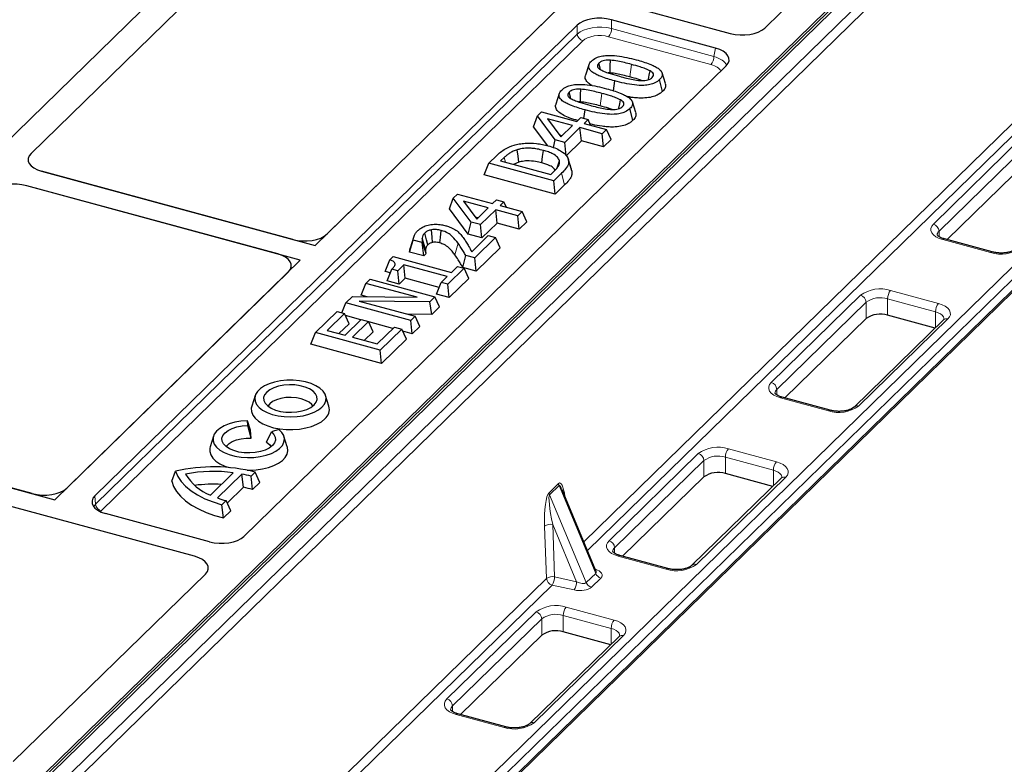
# Model space of a CAD drawing. Units: millimetres. Extents: x 0 to 420, y 0 to 297.
# Drawn here: x 137 to 153, y 43 to 55 of the extents above; entities that cross this region are included whole.
import ezdxf

# ---------------------------------------------------------------- set-up
doc = ezdxf.new("R2010")
doc.units = ezdxf.units.MM

msp = doc.modelspace()

# ---------------------------------------------------------------- linework, layer by layer
at = {"color": 7, "linetype": 'Continuous', "lineweight": 25}
for p, q in [((157.79404, 62.98022), (132.26104, 38.05923)), ((157.43523, 62.67341), (132.6034, 38.43678)), ((133.64082, 32.18648), (161.22252, 59.10706)), ((148.86928, 54.98144), (151.88167, 57.92163)), ((141.61309, 56.72196), (148.32906, 54.8967)), ((136.92044, 53.1344), (140.39783, 56.52845)), ((140.84004, 56.40826), (137.36264, 53.01422)), ((145.66975, 55.32827), (141.81951, 51.57032)), ((142.00584, 51.7523), (145.48323, 55.14634)), ((138.36446, 47.64641), (145.92544, 55.02616)), ((148.09571, 54.66894), (146.46515, 55.1121)), ((148.26478, 54.39144), (140.70211, 47.01003)), ((146.11261, 54.4072), (146.05984, 54.24059)), ((146.44352, 54.27868), (146.41567, 54.27829)), ((147.31211, 54.11165), (147.25925, 54.27856)), ((146.49646, 53.99598), (146.51643, 54.1523)), ((147.26739, 53.98872), (147.21995, 54.17302)), ((145.64758, 53.95332), (145.59481, 53.78671)), ((145.97849, 53.8248), (145.95065, 53.82441)), ((146.84709, 53.65777), (146.79422, 53.82468)), ((145.24556, 53.43492), (145.30429, 53.60453)), ((145.30429, 53.60453), (145.36936, 53.66804)), ((145.58345, 53.22838), (145.30429, 53.60453)), ((145.36936, 53.66804), (145.92296, 53.51758)), ((146.03419, 53.56364), (146.0514, 53.69842)), ((146.80236, 53.53484), (146.75493, 53.71914)), ((145.46639, 53.13736), (145.24556, 53.43492)), ((145.46316, 53.55777), (145.67361, 53.27421)), ((145.85502, 53.45127), (145.46316, 53.55777)), ((145.67361, 53.27421), (145.85502, 53.45127)), ((145.92296, 53.51758), (145.9841, 53.57726)), ((145.9841, 53.57726), (146.09997, 53.54577)), ((146.09997, 53.54577), (146.03883, 53.48609)), ((146.03883, 53.48609), (146.38644, 53.39162)), ((146.13937, 53.45876), (146.09997, 53.54577)), ((145.69262, 53.29277), (145.65155, 53.30393)), ((145.97089, 53.41978), (145.73311, 53.1877)), ((146.3185, 53.32531), (145.97089, 53.41978)), ((145.99328, 53.21105), (145.97089, 53.41978)), ((146.38644, 53.39162), (146.3185, 53.32531)), ((146.34089, 53.11658), (146.3185, 53.32531)), ((146.45884, 53.23171), (146.38644, 53.39162)), ((145.55655, 53.10848), (145.58345, 53.22838)), ((145.73311, 53.1877), (145.58345, 53.22838)), ((145.7555, 52.97898), (145.73311, 53.1877)), ((145.99328, 53.21105), (145.7555, 52.97898)), ((146.34089, 53.11658), (145.99328, 53.21105)), ((146.45884, 53.23171), (146.34089, 53.11658)), ((144.54427, 52.86272), (144.66592, 52.98146)), ((144.47186, 52.67976), (144.54427, 52.86272)), ((145.56135, 52.5863), (144.54427, 52.86272)), ((144.78274, 52.9509), (144.72807, 52.89754)), ((144.72807, 52.89754), (145.51341, 52.6841)), ((145.01404, 52.8778), (144.93191, 52.84214)), ((145.61611, 52.79167), (145.64953, 52.90129)), ((145.84566, 52.7442), (145.79227, 52.9131)), ((153.00277, 52.90752), (151.72847, 51.66377)), ((137.5295, 52.73625), (141.81951, 51.57032)), ((141.46613, 51.66636), (137.5295, 52.73625)), ((145.58373, 52.37758), (144.47186, 52.67976)), ((145.51341, 52.6841), (145.56808, 52.73746)), ((145.68438, 52.70638), (145.56135, 52.5863)), ((141.58616, 51.34257), (137.29616, 52.5085)), ((141.23279, 51.43861), (137.29616, 52.5085)), ((145.58373, 52.37758), (145.56135, 52.5863)), ((145.73177, 52.52207), (145.58373, 52.37758)), ((143.98394, 52.31582), (144.04901, 52.37933)), ((144.04901, 52.37933), (144.60261, 52.22888)), ((143.92521, 52.14621), (143.98394, 52.31582)), ((144.2631, 51.93968), (143.98394, 52.31582)), ((144.14281, 52.26907), (144.35326, 51.98551)), ((144.53467, 52.16257), (144.14281, 52.26907)), ((144.60261, 52.22888), (144.66375, 52.28856)), ((144.66375, 52.28856), (144.77962, 52.25706)), ((144.77962, 52.25706), (144.71848, 52.19739)), ((144.71848, 52.19739), (145.06609, 52.10291)), ((144.81902, 52.17006), (144.77962, 52.25706)), ((144.22024, 51.74868), (143.92521, 52.14621)), ((144.35326, 51.98551), (144.53467, 52.16257)), ((144.65054, 52.13108), (144.41276, 51.899)), ((144.99815, 52.03661), (144.65054, 52.13108)), ((144.67293, 51.92235), (144.65054, 52.13108)), ((145.06609, 52.10291), (144.99815, 52.03661)), ((145.13849, 51.94301), (145.06609, 52.10291)), ((144.22024, 51.74868), (144.2631, 51.93968)), ((144.41276, 51.899), (144.2631, 51.93968)), ((144.37227, 52.00406), (144.3312, 52.01523)), ((144.43515, 51.69027), (144.41276, 51.899)), ((144.67293, 51.92235), (144.43515, 51.69027)), ((145.02054, 51.82788), (144.67293, 51.92235)), ((145.02054, 51.82788), (144.99815, 52.03661)), ((145.13849, 51.94301), (145.02054, 51.82788)), ((144.43515, 51.69027), (144.22024, 51.74868)), ((143.29952, 51.46951), (143.35463, 51.65718)), ((143.36322, 51.69919), (143.3104, 51.53245)), ((143.49927, 51.61787), (143.35463, 51.65718)), ((143.50309, 51.6216), (143.49927, 51.61787)), ((143.52166, 51.40914), (143.49927, 51.61787)), ((143.55859, 51.44519), (143.50309, 51.6216)), ((144.27363, 51.47404), (144.53275, 51.72694)), ((144.64862, 51.69545), (144.32252, 51.37717)), ((144.53275, 51.72694), (144.64862, 51.69545)), ((144.72102, 51.53555), (144.64862, 51.69545)), ((152.43843, 51.47081), (151.68667, 51.67513)), ((143.29952, 51.46951), (143.31054, 51.53244)), ((143.52166, 51.40914), (143.29952, 51.46951)), ((143.55859, 51.44519), (143.52166, 51.40914)), ((144.72102, 51.53555), (144.34491, 51.16844)), ((141.58616, 51.34257), (137.73592, 47.58462)), ((142.91926, 51.16437), (142.98934, 51.34507)), ((142.98934, 51.34507), (143.04422, 51.39864)), ((143.04422, 51.39864), (143.95831, 51.15021)), ((143.20803, 51.26935), (143.11292, 51.17651)), ((143.89037, 51.0839), (143.20803, 51.26935)), ((143.23041, 51.06062), (143.20803, 51.26935)), ((144.13595, 51.22523), (144.1809, 51.41566)), ((144.32252, 51.37717), (144.1809, 51.41566)), ((144.34491, 51.16844), (144.32252, 51.37717)), ((137.92225, 47.7666), (141.39965, 51.16064)), ((142.95071, 51.01796), (143.0228, 51.20101)), ((143.11292, 51.17651), (143.0228, 51.20101)), ((143.1353, 50.96779), (143.11292, 51.17651)), ((144.15642, 51.21505), (143.89826, 50.96307)), ((143.95831, 51.15021), (144.05342, 51.24304)), ((144.05342, 51.24304), (144.15642, 51.21505)), ((144.34491, 51.16844), (144.13595, 51.22523)), ((144.22882, 51.05514), (144.15642, 51.21505)), ((142.54076, 50.79495), (142.61317, 50.97791)), ((142.61317, 50.97791), (142.6811, 51.04422)), ((143.41842, 50.75906), (142.61317, 50.97791)), ((142.6811, 51.04422), (143.69818, 50.7678)), ((143.1353, 50.96779), (142.95071, 51.01796)), ((143.23041, 51.06062), (143.1353, 50.96779)), ((143.76526, 50.91526), (143.23041, 51.06062)), ((143.72286, 50.8081), (143.79526, 50.99107)), ((143.79526, 50.99107), (143.89037, 51.0839)), ((143.89826, 50.96307), (143.79526, 50.99107)), ((143.92064, 50.75435), (143.89826, 50.96307)), ((144.22882, 51.05514), (143.92064, 50.75435)), ((143.92064, 50.75435), (143.72286, 50.8081)), ((142.23871, 50.51637), (142.30066, 50.67289)), ((142.30066, 50.67289), (142.40235, 50.77215)), ((143.31774, 50.39647), (142.30066, 50.67289)), ((142.40235, 50.77215), (143.41842, 50.75906)), ((143.61719, 50.68875), (142.5086, 50.70115)), ((142.5086, 50.70115), (143.38568, 50.46278)), ((142.63571, 50.76914), (142.54076, 50.79495)), ((143.69818, 50.7678), (143.61719, 50.68875)), ((143.64913, 50.48935), (143.61719, 50.68875)), ((143.77059, 50.60789), (143.69818, 50.7678)), ((141.82204, 50.20575), (142.16173, 50.53729)), ((142.2776, 50.5058), (142.00585, 50.24057)), ((142.16173, 50.53729), (142.2776, 50.5058)), ((142.35, 50.3459), (142.2776, 50.5058)), ((143.77059, 50.60789), (143.64913, 50.48935)), ((142.35, 50.3459), (142.19063, 50.19035)), ((142.28909, 50.16359), (142.54045, 50.40893)), ((142.53737, 50.40592), (142.29272, 50.47241)), ((142.65632, 50.37744), (142.40496, 50.1321)), ((142.54045, 50.40893), (142.65632, 50.37744)), ((142.72873, 50.21753), (142.65632, 50.37744)), ((143.03947, 50.26946), (142.65831, 50.37305)), ((143.64913, 50.48935), (143.27241, 50.49356)), ((143.38568, 50.46278), (143.31774, 50.39647)), ((143.34012, 50.18775), (143.31774, 50.39647)), ((143.45808, 50.30288), (143.38568, 50.46278)), ((150.45928, 50.425), (149.18498, 49.18124)), ((151.67184, 50.40518), (150.27175, 49.03865)), ((151.54029, 50.27679), (150.79706, 50.47878)), ((141.74964, 50.02279), (141.82204, 50.20575)), ((142.83912, 49.92933), (141.82204, 50.20575)), ((142.00585, 50.24057), (142.28909, 50.16359)), ((142.72873, 50.21753), (142.58974, 50.08188)), ((142.79119, 50.02713), (143.06294, 50.29236)), ((143.17881, 50.26087), (142.83912, 49.92933)), ((143.06294, 50.29236), (143.17881, 50.26087)), ((143.25121, 50.10097), (143.17881, 50.26087)), ((143.34012, 50.18775), (143.19393, 50.22748)), ((143.45808, 50.30288), (143.34012, 50.18775)), ((142.40496, 50.1321), (142.79119, 50.02713)), ((143.25121, 50.10097), (142.86151, 49.7206)), ((142.86151, 49.7206), (141.74964, 50.02279)), ((142.86151, 49.7206), (142.83912, 49.92933)), ((140.87711, 49.21823), (140.82422, 49.05124)), ((142.03539, 49.05124), (141.9825, 49.21823)), ((149.89494, 48.98829), (149.14318, 49.1926)), ((140.80673, 48.67828), (140.75513, 48.82229)), ((140.76045, 48.75024), (140.75513, 48.82229)), ((133.44592, 48.75055), (137.73592, 47.58462)), ((137.38255, 47.68066), (133.44592, 48.75055)), ((140.81619, 48.55025), (140.76045, 48.75024)), ((140.81619, 48.55025), (140.80673, 48.67828)), ((141.05467, 48.48543), (141.13191, 48.64929)), ((141.2504, 48.68769), (141.13191, 48.64929)), ((139.92855, 46.69754), (133.21257, 48.52279)), ((140.22373, 48.58052), (140.17084, 48.41353)), ((141.38201, 48.41353), (141.32912, 48.58052)), ((139.56914, 47.87548), (139.62778, 48.03097)), ((140.17637, 47.65794), (140.5353, 48.00827)), ((140.28821, 47.6126), (140.67109, 47.98631)), ((140.69599, 47.78003), (140.67109, 47.98631)), ((140.81434, 47.95308), (140.87968, 48.01685)), ((140.83617, 47.74381), (140.81434, 47.95308)), ((140.95162, 47.85649), (140.87968, 48.01685)), ((147.91579, 47.94247), (146.64149, 46.69872)), ((149.12835, 47.92266), (147.72826, 46.55613)), ((148.99681, 47.79426), (148.25357, 47.99626)), ((140.44052, 47.53069), (140.69599, 47.78003)), ((140.83617, 47.74381), (140.95162, 47.85649)), ((146.22312, 46.46989), (145.693, 47.73932)), ((140.35698, 47.50668), (140.42232, 47.57045)), ((140.49528, 47.41109), (140.42232, 47.57045)), ((140.37983, 47.2984), (140.35698, 47.50668)), ((140.37983, 47.2984), (140.49528, 47.41109)), ((140.16189, 46.92529), (138.53132, 47.36844)), ((147.35145, 46.50577), (146.59969, 46.71008)), ((137.08522, 43.47984), (140.09761, 46.42003)), ((145.3723, 45.45995), (144.098, 44.21619)), ((146.58486, 45.44013), (145.18477, 44.07361)), ((146.45332, 45.31174), (145.71008, 45.51374)), ((144.80796, 44.02324), (144.0562, 44.22755))]:
    msp.add_line(p, q, dxfattribs=at)
at = {"color": 8, "linetype": 'Continuous', "lineweight": 18}
for p, q in [((157.86389, 62.99437), (132.33089, 38.07338)), ((132.56807, 38.00892), (158.10107, 62.92991)), ((158.18939, 62.82468), (132.65639, 37.90369)), ((159.80984, 60.17925), (146.09011, 46.78838)), ((146.03332, 46.92439), (159.49287, 60.06132)), ((133.57097, 32.51519), (161.15267, 59.43577)), ((161.24111, 59.32602), (133.65942, 32.40544)), ((133.65942, 32.234), (161.24111, 59.15459)), ((145.92884, 54.88744), (145.92544, 55.02616)), ((146.46515, 55.1121), (146.46854, 54.97338)), ((146.46854, 54.97338), (148.07262, 54.53742)), ((138.37546, 47.5151), (145.92884, 54.88744)), ((148.02602, 54.4107), (146.42194, 54.84666)), ((146.01716, 54.7822), (138.46378, 47.40987)), ((148.07262, 54.53742), (148.09571, 54.66894)), ((146.75525, 54.21536), (146.78017, 54.41123)), ((146.29022, 53.76148), (146.31515, 53.95735)), ((151.51424, 51.9079), (152.91433, 53.27443)), ((153.00277, 53.16467), (151.60269, 51.79815)), ((144.80156, 52.87757), (144.78274, 52.9509)), ((145.73177, 52.52207), (145.68438, 52.70638)), ((151.60269, 51.79815), (151.60269, 51.71177)), ((144.00988, 51.42576), (144.06003, 51.60693)), ((152.4122, 51.46003), (151.66045, 51.66434)), ((150.84373, 50.8672), (151.59549, 50.66289)), ((148.97075, 49.42537), (150.37084, 50.7919)), ((150.45928, 50.68215), (149.0592, 49.31562)), ((150.45928, 50.425), (150.45928, 50.68215)), ((151.54882, 50.53162), (150.79706, 50.73593)), ((150.79706, 50.73593), (150.79706, 50.47878)), ((151.54882, 50.28511), (151.54882, 50.53162)), ((151.74169, 50.41933), (150.3416, 49.05281)), ((149.0592, 49.31562), (149.0592, 49.22925)), ((149.86871, 48.97751), (149.11696, 49.18182)), ((148.30024, 48.38468), (149.052, 48.18037)), ((146.42726, 46.94285), (147.82735, 48.30938)), ((147.91579, 48.19962), (146.51571, 46.8331)), ((147.91579, 47.94247), (147.91579, 48.19962)), ((149.00533, 48.0491), (148.25357, 48.25341)), ((148.25357, 48.25341), (148.25357, 47.99626)), ((149.00533, 47.80258), (149.00533, 48.0491)), ((149.1982, 47.93681), (147.79811, 46.57028)), ((145.48739, 47.69472), (145.63521, 47.839)), ((145.64308, 47.80574), (145.49526, 47.66147)), ((146.21816, 46.42865), (145.64308, 47.80574)), ((138.36446, 47.64641), (138.37546, 47.5151)), ((145.49526, 47.66147), (146.07034, 46.28437)), ((145.4465, 46.35163), (145.41743, 47.17205)), ((145.91979, 46.29977), (145.54523, 47.19671)), ((145.54523, 47.19671), (145.5743, 46.3763)), ((146.51571, 46.8331), (146.51571, 46.74673)), ((147.32522, 46.49498), (146.57347, 46.69929)), ((146.21208, 46.49632), (146.2141, 46.49566)), ((146.2141, 46.49566), (146.21279, 46.49462)), ((132.29371, 33.51411), (145.4465, 46.35163)), ((145.5743, 46.3763), (145.91979, 46.29977)), ((146.07034, 46.28437), (146.21816, 46.42865)), ((146.29861, 46.35667), (146.15079, 46.21239)), ((145.53482, 46.2464), (131.62143, 32.66651)), ((145.88031, 46.16988), (145.53482, 46.2464)), ((145.75675, 45.90215), (146.50851, 45.69784)), ((143.88377, 44.46033), (145.28386, 45.82685)), ((145.3723, 45.7171), (143.97222, 44.35057)), ((145.3723, 45.45995), (145.3723, 45.7171)), ((146.46184, 45.56658), (145.71008, 45.77089)), ((145.71008, 45.77089), (145.71008, 45.51374)), ((146.46184, 45.32006), (146.46184, 45.56658)), ((146.65471, 45.45429), (145.25462, 44.08776)), ((143.97222, 44.35057), (143.97222, 44.2642)), ((144.78173, 44.01246), (144.02998, 44.21677))]:
    msp.add_line(p, q, dxfattribs=at)
at = {"color": 7, "linetype": 'Continuous', "lineweight": 25, "flags": 128}
for points in [[(146.29322, 54.33101), (146.28791, 54.35165), (146.26725, 54.43195)], [(146.44352, 54.27868), (146.44717, 54.39088), (146.44998, 54.47752)], [(147.0439, 54.17005), (147.04624, 54.18113), (147.05967, 54.24485), (147.0731, 54.30857)], [(145.8282, 53.87713), (145.82289, 53.89777), (145.80222, 53.97807)], [(145.97849, 53.8248), (145.98214, 53.937), (145.98496, 54.02364)], [(146.57888, 53.71617), (146.58121, 53.72725), (146.59465, 53.79097), (146.60808, 53.85469)], [(145.01404, 52.8778), (145.00024, 52.97535), (144.98643, 53.0729)], [(145.37323, 52.86712), (145.38575, 52.96504), (145.39828, 53.06296)], [(143.58511, 51.58351), (143.56521, 51.66023), (143.53738, 51.76752)], [(143.66062, 51.62098), (143.65296, 51.70451), (143.64251, 51.81842)], [(143.77155, 51.61248), (143.78229, 51.6953), (143.79693, 51.80824)], [(143.54949, 51.51251), (143.53321, 51.56548), (143.51693, 51.61844), (143.49608, 51.68629)], [(141.92508, 49.03719), (141.96378, 49.0849), (141.98533, 49.1354), (141.98902, 49.18708), (141.97473, 49.23826), (141.94293, 49.2873), (141.89464, 49.33264), (141.83141, 49.3728), (141.75527, 49.4065), (141.66867, 49.43266), (141.57439, 49.45044), (141.47546, 49.45925), (141.37507, 49.45883), (141.27644, 49.44919), (141.18273, 49.43063), (141.09697, 49.40375), (141.0219, 49.36941), (140.95995, 49.32872), (140.91309, 49.28299), (140.88285, 49.23369), (140.87018, 49.18239), (140.8755, 49.13076), (140.89863, 49.08044), (140.93884, 49.03306), (140.99483, 48.99014), (141.0648, 48.95306), (141.14649, 48.923), (141.2373, 48.90095), (141.33429, 48.8876), (141.43435, 48.88338), (141.53427, 48.88844), (141.63083, 48.9026), (141.72092, 48.92541), (141.80166, 48.95614), (141.87045, 48.9938), (141.92508, 49.03719)], [(141.80126, 49.07084), (141.83389, 49.11282), (141.84887, 49.15738), (141.84553, 49.20257), (141.82402, 49.24642), (141.78528, 49.287), (141.73101, 49.32255), (141.66357, 49.35151), (141.58591, 49.37261), (141.50143, 49.38494), (141.41383, 49.38795), (141.32691, 49.38152), (141.2445, 49.36592), (141.17019, 49.34183), (141.10722, 49.31032), (141.05835, 49.27275), (141.02571, 49.23077), (141.01073, 49.18621), (141.01407, 49.14102), (141.03558, 49.09717), (141.07432, 49.05659), (141.1286, 49.02104), (141.19604, 48.99208), (141.27369, 48.97098), (141.35817, 48.95865), (141.44578, 48.95563), (141.53269, 48.96207), (141.6151, 48.97767), (141.68942, 49.00175), (141.75239, 49.03327), (141.80126, 49.07084)], [(141.7814, 49.05347), (141.76554, 49.07594), (141.72447, 49.11252), (141.66863, 49.14348), (141.6008, 49.16726), (141.52441, 49.18268), (141.44326, 49.18895), (141.36145, 49.18576), (141.28306, 49.17328), (141.21203, 49.15213), (141.15192, 49.12336), (141.10574, 49.08843), (141.0782, 49.05347)], [(140.82422, 49.05124), (140.81735, 49.01963), (140.81984, 48.96604), (140.83987, 48.91344), (140.87688, 48.86335), (140.92979, 48.81719), (140.99709, 48.7763), (141.07683, 48.74186), (141.16673, 48.71486), (141.2642, 48.69607), (141.36643, 48.68603), (141.47048, 48.68503), (141.57337, 48.69311), (141.67212, 48.71003), (141.7639, 48.73529), (141.84608, 48.76819), (141.91627, 48.80776), (141.97247, 48.85287)], [(140.75513, 48.82229), (140.65498, 48.81564), (140.55879, 48.79983), (140.46967, 48.77538), (140.39053, 48.74309), (140.32393, 48.704), (140.27204, 48.65939), (140.23655, 48.6107), (140.21861, 48.55953), (140.21881, 48.50752), (140.23713, 48.45638), (140.27299, 48.40777), (140.32521, 48.36326), (140.3921, 48.3243), (140.47149, 48.29217), (140.56079, 48.2679), (140.6571, 48.25228), (140.7573, 48.24583), (140.85811, 48.24874), (140.95627, 48.26094), (141.04858, 48.28201), (141.13204, 48.31128), (141.20394, 48.34779), (141.26194, 48.39035), (141.30416, 48.43759), (141.32923, 48.48797), (141.33632, 48.53985), (141.3252, 48.59154), (141.29625, 48.64136), (141.2504, 48.68769)], [(141.13191, 48.64929), (141.17065, 48.6087), (141.19215, 48.56486), (141.19549, 48.51967), (141.18052, 48.47511), (141.14788, 48.43313), (141.09901, 48.39556), (141.03604, 48.36404), (140.96173, 48.33996), (140.87932, 48.32436), (140.7924, 48.31792), (140.7048, 48.32093), (140.62032, 48.33326), (140.54266, 48.35437), (140.47522, 48.38333), (140.42095, 48.41888), (140.38221, 48.45946), (140.3607, 48.5033), (140.35736, 48.54849), (140.37234, 48.59305), (140.40497, 48.63503), (140.45384, 48.67261), (140.51681, 48.70412), (140.59113, 48.72821), (140.67354, 48.74381), (140.76045, 48.75024)], [(140.42483, 48.41576), (140.43254, 48.42779), (140.46866, 48.46506), (140.51978, 48.49734), (140.58341, 48.52306), (140.65644, 48.54096), (140.73531, 48.55017), (140.81619, 48.55025)], [(140.17084, 48.41353), (140.16581, 48.39369), (140.16437, 48.34032), (140.1804, 48.28759), (140.21342, 48.237), (140.2625, 48.19), (140.32625, 48.14791), (140.40283, 48.11196), (140.46843, 48.08932)], [(140.75489, 48.04682), (140.78975, 48.0467), (140.8928, 48.05236), (140.99252, 48.06687), (141.08608, 48.08982), (141.17081, 48.12055), (141.24429, 48.15819), (141.30443, 48.20165), (141.3495, 48.24971), (141.37823, 48.30099), (141.38979, 48.35403), (141.38386, 48.40732), (141.38201, 48.41353)], [(141.05467, 48.48543), (141.1002, 48.451), (141.12803, 48.41576)], [(139.62778, 48.03097), (139.66253, 47.94938), (139.71536, 47.87041), (139.78557, 47.79511), (139.87222, 47.7245), (139.97415, 47.65952), (140.08998, 47.60105), (140.21816, 47.54988), (140.35698, 47.50668)], [(139.56914, 47.87548), (139.59869, 47.79446), (139.64535, 47.7156), (139.70857, 47.63986), (139.78757, 47.56816), (139.88139, 47.50137), (139.98891, 47.4403), (140.10881, 47.38569), (140.23965, 47.3382), (140.37983, 47.2984)]]:
    msp.add_lwpolyline(points, dxfattribs=at)
at = {"color": 8, "linetype": 'Continuous', "lineweight": 18, "flags": 128}
for points in [[(151.66045, 51.66434), (151.6032, 51.68382), (151.55442, 51.70867), (151.516, 51.73795), (151.48941, 51.77053), (151.47566, 51.80515), (151.4753, 51.84048), (151.48832, 51.87518), (151.51424, 51.9079)], [(151.59549, 50.66289), (151.65274, 50.64342), (151.70151, 50.61856), (151.73993, 50.58928), (151.76653, 50.55671), (151.78027, 50.52209), (151.78063, 50.48675), (151.76761, 50.45205), (151.74169, 50.41933)], [(151.68214, 50.41738), (151.6808, 50.43105), (151.67099, 50.45578), (151.65199, 50.47905), (151.62455, 50.49996), (151.58971, 50.51771), (151.54882, 50.53162)], [(149.11696, 49.18182), (149.05971, 49.20129), (149.01093, 49.22615), (148.97251, 49.25543), (148.94592, 49.288), (148.93217, 49.32262), (148.93181, 49.35796), (148.94484, 49.39266), (148.97075, 49.42537)], [(149.052, 48.18037), (149.10925, 48.16089), (149.15802, 48.13604), (149.19644, 48.10676), (149.22304, 48.07418), (149.23678, 48.03956), (149.23714, 48.00423), (149.22412, 47.96953), (149.1982, 47.93681)], [(149.13865, 47.93486), (149.13731, 47.94852), (149.1275, 47.97325), (149.1085, 47.99652), (149.08106, 48.01743), (149.04622, 48.03519), (149.00533, 48.0491)], [(146.57347, 46.69929), (146.51622, 46.71877), (146.46744, 46.74362), (146.42902, 46.7729), (146.40243, 46.80548), (146.38868, 46.8401), (146.38832, 46.87544), (146.40135, 46.91013), (146.42726, 46.94285)], [(146.59516, 45.45234), (146.59382, 45.466), (146.58401, 45.49073), (146.56501, 45.514), (146.53757, 45.53491), (146.50273, 45.55266), (146.46184, 45.56658)], [(146.50851, 45.69784), (146.56576, 45.67837), (146.61453, 45.65351), (146.65295, 45.62424), (146.67955, 45.59166), (146.69329, 45.55704), (146.69365, 45.5217), (146.68063, 45.48701), (146.65471, 45.45429)], [(144.02998, 44.21677), (143.97273, 44.23625), (143.92395, 44.2611), (143.88553, 44.29038), (143.85894, 44.32295), (143.84519, 44.35758), (143.84483, 44.39291), (143.85786, 44.42761), (143.88377, 44.46033)]]:
    msp.add_lwpolyline(points, dxfattribs=at)
at = {"color": 8, "linetype": 'Continuous', "lineweight": 18}
for centre, radius, start, end in [((146.26475, 54.9764), 0.20381, 320.463831, 359.150494), ((146.05061, 54.89996), 0.12242, 185.870844, 254.140998), ((147.86883, 54.54044), 0.20381, 320.463831, 359.150494), ((151.48145, 51.79096), 0.12145, 3.391562, 74.33381), ((151.65683, 51.7351), 0.08311, 130.657603, 177.710641), ((151.68232, 51.64843), 0.02704, 80.73183, 143.967528), ((152.57264, 51.97501), 0.53939, 252.696035, 305.398915), ((152.43406, 51.44414), 0.02703, 80.621157, 143.983882), ((150.68329, 50.35222), 0.53939, 72.696035, 125.398915), ((151.00156, 50.73716), 0.2045, 140.512944, 180.343437), ((150.33804, 50.67496), 0.12145, 3.391562, 74.33381), ((150.68246, 50.36809), 0.38528, 72.696035, 125.398915), ((151.75331, 50.53285), 0.2045, 140.512944, 180.343437), ((151.71909, 50.35145), 0.07155, 71.583829, 131.326193), ((148.93796, 49.30844), 0.12145, 3.391562, 74.33381), ((149.11335, 49.25257), 0.08311, 130.657603, 177.710641), ((149.13883, 49.16591), 0.02704, 80.73183, 143.967528), ((150.02915, 49.49249), 0.53939, 252.696035, 305.398915), ((149.89057, 48.96162), 0.02703, 80.621157, 143.983882), ((150.31899, 48.98471), 0.07176, 71.628415, 130.32809), ((148.1398, 47.8697), 0.53939, 72.696035, 125.398915), ((148.45807, 48.25464), 0.2045, 140.512944, 180.343437), ((147.79455, 48.19244), 0.12145, 3.391562, 74.33381), ((148.13897, 47.88557), 0.38528, 72.696035, 125.398915), ((149.20982, 48.05033), 0.2045, 140.512944, 180.343437), ((149.1756, 47.86893), 0.07155, 71.583829, 131.326193), ((145.73561, 47.84519), 0.10059, 183.532522, 203.089618), ((145.58779, 47.70092), 0.10059, 183.532522, 203.089618), ((138.49723, 47.52762), 0.12242, 185.870844, 254.140998), ((145.51028, 47.03436), 0.16607, 77.851424, 123.993936), ((146.39447, 46.82591), 0.12145, 3.391562, 74.33381), ((146.56986, 46.77005), 0.08311, 130.657603, 177.710641), ((146.59534, 46.68339), 0.02704, 80.73183, 143.967528), ((147.48566, 47.00996), 0.53939, 252.696035, 305.398915), ((147.34708, 46.47909), 0.02703, 80.621157, 143.983882), ((147.7755, 46.50218), 0.07176, 71.628415, 130.32809), ((145.53935, 46.21394), 0.16607, 77.851424, 123.993936), ((145.56827, 46.36415), 0.12242, 185.870844, 254.140998), ((145.33886, 46.37691), 0.23544, 326.337023, 359.851548), ((146.33442, 46.47764), 0.12617, 202.850843, 253.510426), ((145.68435, 46.30038), 0.23544, 326.337023, 359.851548), ((146.18661, 46.33337), 0.12617, 202.850843, 253.510426), ((145.59631, 45.38717), 0.53939, 72.696035, 125.398915), ((145.91458, 45.77211), 0.2045, 140.512944, 180.343437), ((145.25106, 45.70992), 0.12145, 3.391562, 74.33381), ((145.59548, 45.40304), 0.38528, 72.696035, 125.398915), ((146.66633, 45.5678), 0.2045, 140.512944, 180.343437), ((146.63211, 45.3864), 0.07155, 71.583829, 131.326193), ((143.85098, 44.34339), 0.12145, 3.391562, 74.33381), ((144.02637, 44.28752), 0.08311, 130.657603, 177.710641), ((144.05185, 44.20086), 0.02704, 80.73183, 143.967528), ((144.94217, 44.52744), 0.53939, 252.696035, 305.398915), ((144.80359, 43.99657), 0.02703, 80.621157, 143.983882), ((145.23201, 44.01966), 0.07176, 71.628415, 130.32809)]:
    msp.add_arc(centre, radius, start, end, dxfattribs=at)
at = {"color": 7, "linetype": 'Continuous', "lineweight": 25}
for centre, radius, start, end in [((150.68246, 50.11094), 0.38528, 72.696035, 125.398915), ((141.85069, 49.00066), 0.1915, 309.489827, 15.315468), ((140.22533, 45.50657), 2.59416, 75.389913, 103.317242), ((140.2271, 45.63675), 2.39146, 82.595391, 100.586747), ((140.45157, 48.37641), 0.76937, 210.363515, 249.04128), ((140.29008, 46.01836), 2.00449, 74.838472, 79.042684), ((148.13897, 47.62842), 0.38528, 72.696035, 125.398915), ((140.22633, 45.5167), 2.31238, 86.973712, 97.352118), ((140.30582, 45.98042), 1.84142, 73.261154, 77.767396), ((140.87992, 49.26075), 1.75115, 250.251173, 254.851842), ((145.59548, 45.14589), 0.38528, 72.696035, 125.398915)]:
    msp.add_arc(centre, radius, start, end, dxfattribs=at)
for centre, major_axis, ratio, start_param, end_param in [((146.27918, 54.92938), (0.4001, -0.00044), 0.51620289, 1.08795065, 2.65600792), ((148.51339, 55.07986), (0.40199, -0.00312), 0.51563683, 4.24002813, 5.80354064), ((148.51339, 55.07986), (0.40199, -0.00312), 0.51563683, 4.24002813, 5.80354064), ((147.90618, 54.4872), (0.4044, -0.00079), 0.50952332, 5.80366128, 7.36717379), ((137.71741, 52.91844), (0.401, 0.00043), 0.51387378, 2.65608481, 4.22414208), ((137.71741, 52.91844), (0.401, 0.00043), 0.51387378, 2.65608481, 4.22414208), ((137.11019, 52.32578), (0.4001, -0.00044), 0.51620289, 1.08795065, 2.65600792), ((137.11019, 52.32578), (0.4001, -0.00044), 0.51620289, 1.08795065, 2.65600792), ((141.6521, 51.84908), (0.4001, -0.00044), 0.51620289, 4.2295433, 5.79760057), ((141.04488, 51.25642), (0.401, 0.00043), 0.51387378, 5.79767746, 7.36573473), ((137.56851, 47.86337), (0.4001, -0.00044), 0.51620289, 4.2295433, 5.79760057), ((138.71923, 47.55063), (0.401, 0.00043), 0.51387378, 2.65608481, 4.22414208), ((140.34623, 47.10845), (0.40199, -0.00312), 0.51563683, 4.24002813, 5.80354064), ((139.73901, 46.51579), (0.4044, -0.00079), 0.50952332, 5.80366128, 7.36717379), ((139.73901, 46.51579), (0.4044, -0.00079), 0.50952332, 5.80366128, 7.36717379)]:
    msp.add_ellipse(centre, major_axis=major_axis, ratio=ratio, start_param=start_param, end_param=end_param, dxfattribs=at)
at = {"color": 8, "linetype": 'Continuous', "lineweight": 18}
for centre, major_axis, ratio, start_param, end_param in [((146.28247, 54.79534), (0.40005, 0.00229), 0.50048084, 1.08414191, 2.65219918), ((146.28247, 54.70962), (0.30007, -0.00033), 0.51620289, 1.08795065, 2.65600792), ((147.88386, 54.36011), (0.40211, -0.01758), 0.51556083, 0.2775475, 1.10483791), ((147.88386, 54.27439), (0.3033, -0.00059), 0.50952332, 0.22493913, 1.08398848), ((145.66043, 47.36584), (-0.00741, 0.48185), 0.20006538, 5.30325482, 6.47032144), ((145.74875, 47.34632), (-0.10199, 0.46152), 0.11752019, 5.70479204, 6.35604558), ((145.51261, 47.22156), (-0.00741, 0.48185), 0.20006538, 0.18713613, 1.670666), ((145.60093, 47.20205), (-0.10199, 0.46152), 0.11752019, 0.07286027, 1.55639014), ((138.72985, 47.42375), (0.40048, 0.0085), 0.51895055, 2.64600559, 2.84730909), ((138.72985, 47.33803), (0.30075, 0.00032), 0.51387378, 2.65608481, 2.7492095), ((146.10417, 46.40951), (0.21563, -0.01076), 0.48588307, 5.8598882, 7.34341807), ((146.10417, 46.49523), (0.12017, -0.05808), 0.46593395, 6.11608832, 6.76734186), ((145.95635, 46.26524), (0.21563, -0.01076), 0.48588307, 4.37635834, 5.8598882), ((145.95635, 46.35095), (0.12017, -0.05808), 0.46593395, 4.63255845, 6.11608832)]:
    msp.add_ellipse(centre, major_axis=major_axis, ratio=ratio, start_param=start_param, end_param=end_param, dxfattribs=at)
at = {"color": 7, "linetype": 'Continuous', "lineweight": 25}
for points, knots in [([(146.15138, 54.46344), (146.17388, 54.4819), (146.21324, 54.51419), (146.30405, 54.54361), (146.41635, 54.5568), (146.55477, 54.54821), (146.70759, 54.52203), (146.80574, 54.4968), (146.8549, 54.48417)], [0, 0, 0, 0, 0.15774937, 0.27585563, 0.39378025, 0.58640673, 0.79281368, 1, 1, 1, 1]), ([(146.51643, 54.1523), (146.4439, 54.17336), (146.34488, 54.20212), (146.2344, 54.24966), (146.16896, 54.28617), (146.11752, 54.3324), (146.10218, 54.3861), (146.1206, 54.43062), (146.14279, 54.45428), (146.15138, 54.46344)], [0, 0, 0, 0, 0.31202032, 0.42604282, 0.53975551, 0.67355585, 0.80845514, 0.92582869, 1, 1, 1, 1]), ([(146.26725, 54.43195), (146.25847, 54.42161), (146.24313, 54.40354), (146.24528, 54.37504), (146.26378, 54.34978), (146.28587, 54.33541), (146.29791, 54.32758)], [0, 0, 0, 0, 0.2952663, 0.5163124, 0.73661141, 1, 1, 1, 1]), ([(146.44998, 54.47752), (146.41874, 54.47817), (146.37066, 54.47916), (146.31262, 54.46363), (146.28407, 54.44734), (146.27162, 54.43595), (146.26725, 54.43195)], [0, 0, 0, 0, 0.42237643, 0.65001309, 0.87690113, 1, 1, 1, 1]), ([(146.78017, 54.41123), (146.74327, 54.42088), (146.67229, 54.43946), (146.56377, 54.46481), (146.48813, 54.47326), (146.44998, 54.47752)], [0, 0, 0, 0, 0.34923272, 0.67185524, 1, 1, 1, 1]), ([(147.0731, 54.30857), (147.04859, 54.32061), (146.99963, 54.34467), (146.89923, 54.37762), (146.82492, 54.3986), (146.78017, 54.41123)], [0, 0, 0, 0, 0.285046318, 0.569373487, 1, 1, 1, 1]), ([(146.8549, 54.48417), (146.92742, 54.46309), (147.02668, 54.43424), (147.13739, 54.38637), (147.20272, 54.34946), (147.25411, 54.30311), (147.26896, 54.24928), (147.25019, 54.20514), (147.2282, 54.18179), (147.21995, 54.17302)], [0, 0, 0, 0, 0.31218829, 0.4273331, 0.54214725, 0.67580597, 0.81065241, 0.92893623, 1, 1, 1, 1]), ([(146.16483, 54.07887), (146.14358, 54.09133), (146.09626, 54.11905), (146.05751, 54.17297), (146.04725, 54.21713), (146.06016, 54.23842), (146.06134, 54.24036)], [0, 0, 0, 0, 0.27930441, 0.62175922, 0.96547213, 1, 1, 1, 1]), ([(146.29791, 54.32758), (146.3207, 54.31621), (146.36623, 54.29349), (146.4666, 54.26051), (146.5427, 54.23896), (146.59116, 54.22524)], [0, 0, 0, 0, 0.266994, 0.53330703, 1, 1, 1, 1]), ([(146.75525, 54.21536), (146.71834, 54.22501), (146.6502, 54.24284), (146.54763, 54.2668), (146.47841, 54.27469), (146.44352, 54.27868)], [0, 0, 0, 0, 0.36940945, 0.6821584, 1, 1, 1, 1]), ([(146.59116, 54.22524), (146.628, 54.21554), (146.69826, 54.19706), (146.80474, 54.17098), (146.87924, 54.16291), (146.91686, 54.15884)], [0, 0, 0, 0, 0.35314701, 0.67339127, 1, 1, 1, 1]), ([(146.93931, 54.15893), (146.92034, 54.16558), (146.86126, 54.18631), (146.79811, 54.20361), (146.75525, 54.21536)], [0, 0, 0, 0, 0.32115026, 1, 1, 1, 1]), ([(146.91686, 54.15884), (146.94142, 54.15798), (146.98277, 54.15653), (147.039, 54.16597), (147.07864, 54.18255), (147.09568, 54.19726), (147.10408, 54.20451)], [0, 0, 0, 0, 0.32883984, 0.55380405, 0.78003436, 1, 1, 1, 1]), ([(147.10408, 54.20451), (147.11334, 54.21551), (147.12911, 54.23424), (147.12505, 54.26522), (147.10419, 54.28933), (147.08235, 54.30285), (147.0731, 54.30857)], [0, 0, 0, 0, 0.313449464, 0.533803279, 0.802698069, 1, 1, 1, 1]), ([(145.68635, 54.00956), (145.70885, 54.02802), (145.74821, 54.06031), (145.83902, 54.08973), (145.95132, 54.10292), (146.08974, 54.09433), (146.24256, 54.06815), (146.34071, 54.04292), (146.38988, 54.03029)], [0, 0, 0, 0, 0.15774937, 0.27585563, 0.39378025, 0.58640673, 0.79281368, 1, 1, 1, 1]), ([(147.21995, 54.17302), (147.19746, 54.15458), (147.15819, 54.12239), (147.06829, 54.09249), (146.95769, 54.0793), (146.81989, 54.08745), (146.66654, 54.11378), (146.56653, 54.13944), (146.51643, 54.1523)], [0, 0, 0, 0, 0.15753719, 0.27507366, 0.39254301, 0.5791304, 0.78916688, 1, 1, 1, 1]), ([(147.3097, 54.11159), (147.3133, 54.09395), (147.32086, 54.05697), (147.29335, 54.01579), (147.2721, 53.99364), (147.26739, 53.98872)], [0, 0, 0, 0, 0.41504302, 0.87024164, 1, 1, 1, 1]), ([(146.0514, 53.69842), (145.97888, 53.71948), (145.87985, 53.74824), (145.76938, 53.79578), (145.70393, 53.83229), (145.6525, 53.87852), (145.63716, 53.93222), (145.65558, 53.97674), (145.67776, 54.0004), (145.68635, 54.00956)], [0, 0, 0, 0, 0.31202032, 0.42604282, 0.53975551, 0.67355585, 0.80845514, 0.92582869, 1, 1, 1, 1]), ([(145.80222, 53.97807), (145.79345, 53.96773), (145.7781, 53.94966), (145.78026, 53.92116), (145.79875, 53.8959), (145.82085, 53.88153), (145.83288, 53.8737)], [0, 0, 0, 0, 0.2952663, 0.5163124, 0.73661141, 1, 1, 1, 1]), ([(145.98496, 54.02364), (145.95371, 54.02429), (145.90563, 54.02528), (145.84759, 54.00975), (145.81904, 53.99346), (145.8066, 53.98207), (145.80222, 53.97807)], [0, 0, 0, 0, 0.42237643, 0.65001309, 0.87690113, 1, 1, 1, 1]), ([(146.31515, 53.95735), (146.27825, 53.967), (146.20726, 53.98558), (146.09875, 54.01093), (146.0231, 54.01938), (145.98496, 54.02364)], [0, 0, 0, 0, 0.34923272, 0.67185524, 1, 1, 1, 1]), ([(146.60808, 53.85469), (146.58357, 53.86673), (146.53461, 53.89079), (146.4342, 53.92374), (146.3599, 53.94472), (146.31515, 53.95735)], [0, 0, 0, 0, 0.285046318, 0.569373487, 1, 1, 1, 1]), ([(146.38988, 54.03029), (146.46239, 54.00921), (146.56166, 53.98036), (146.67237, 53.93249), (146.7377, 53.89558), (146.78908, 53.84923), (146.80394, 53.7954), (146.78516, 53.75126), (146.76318, 53.72791), (146.75493, 53.71914)], [0, 0, 0, 0, 0.31218829, 0.4273331, 0.54214725, 0.67580597, 0.81065241, 0.92893623, 1, 1, 1, 1]), ([(147.26739, 53.98872), (147.25362, 53.9769), (147.22614, 53.95332), (147.16378, 53.91895), (147.0748, 53.89214), (146.97004, 53.88209), (146.87189, 53.88509), (146.78738, 53.89325), (146.73563, 53.90324), (146.71244, 53.90772)], [0, 0, 0, 0, 0.12527595, 0.24993041, 0.4244837, 0.59872474, 0.74118767, 0.88402589, 1, 1, 1, 1]), ([(145.93687, 53.53116), (145.89527, 53.54348), (145.8169, 53.56668), (145.71637, 53.61128), (145.6363, 53.66087), (145.59207, 53.71892), (145.58223, 53.76325), (145.59513, 53.78454), (145.59631, 53.78648)], [0, 0, 0, 0, 0.22305079, 0.42018425, 0.61603907, 0.79848679, 0.98160478, 1, 1, 1, 1]), ([(145.83288, 53.8737), (145.85568, 53.86233), (145.90121, 53.83961), (146.00157, 53.80663), (146.07768, 53.78508), (146.12613, 53.77136)], [0, 0, 0, 0, 0.266994, 0.53330703, 1, 1, 1, 1]), ([(146.29022, 53.76148), (146.25332, 53.77113), (146.18517, 53.78896), (146.08261, 53.81292), (146.01338, 53.82081), (145.97849, 53.8248)], [0, 0, 0, 0, 0.36940945, 0.6821584, 1, 1, 1, 1]), ([(146.12613, 53.77136), (146.16297, 53.76166), (146.23323, 53.74318), (146.33971, 53.7171), (146.41422, 53.70903), (146.45184, 53.70496)], [0, 0, 0, 0, 0.353147008, 0.673391267, 1, 1, 1, 1]), ([(146.47429, 53.70505), (146.45531, 53.7117), (146.39624, 53.73243), (146.33309, 53.74973), (146.29022, 53.76148)], [0, 0, 0, 0, 0.32115026, 1, 1, 1, 1]), ([(146.45184, 53.70496), (146.47639, 53.7041), (146.51774, 53.70265), (146.57398, 53.71209), (146.61361, 53.72867), (146.63065, 53.74338), (146.63906, 53.75063)], [0, 0, 0, 0, 0.32883984, 0.55380405, 0.78003436, 1, 1, 1, 1]), ([(146.63906, 53.75063), (146.64832, 53.76163), (146.66409, 53.78036), (146.66002, 53.81134), (146.63916, 53.83545), (146.61732, 53.84897), (146.60808, 53.85469)], [0, 0, 0, 0, 0.31344946, 0.53380328, 0.80269807, 1, 1, 1, 1]), ([(146.75493, 53.71914), (146.73243, 53.7007), (146.69316, 53.66851), (146.60326, 53.63861), (146.49267, 53.62542), (146.35486, 53.63357), (146.20151, 53.6599), (146.1015, 53.68556), (146.0514, 53.69842)], [0, 0, 0, 0, 0.15753719, 0.27507366, 0.39254301, 0.5791304, 0.78916688, 1, 1, 1, 1]), ([(146.84468, 53.65771), (146.84828, 53.64007), (146.85583, 53.60309), (146.82832, 53.56191), (146.80707, 53.53976), (146.80236, 53.53484)], [0, 0, 0, 0, 0.41504302, 0.87024164, 1, 1, 1, 1]), ([(146.80236, 53.53484), (146.78859, 53.52302), (146.76112, 53.49944), (146.69876, 53.46508), (146.60976, 53.43824), (146.50506, 53.42828), (146.40672, 53.431), (146.2957, 53.44304), (146.20337, 53.459), (146.14364, 53.47391), (146.13109, 53.47704)], [0, 0, 0, 0, 0.10481071, 0.20910146, 0.3551395, 0.5009163, 0.6201063, 0.73961028, 0.9453192, 1, 1, 1, 1]), ([(144.66592, 52.98146), (144.68589, 53.00011), (144.72589, 53.03747), (144.80719, 53.09818), (144.88953, 53.12842), (144.93776, 53.14613)], [0, 0, 0, 0, 0.29250032, 0.58558147, 1, 1, 1, 1]), ([(144.93776, 53.14613), (144.96491, 53.15289), (145.02006, 53.16664), (145.1384, 53.1798), (145.26373, 53.17684), (145.38458, 53.15796), (145.44467, 53.14294), (145.47502, 53.13535)], [0, 0, 0, 0, 0.16097374, 0.32696538, 0.64285663, 0.81962238, 1, 1, 1, 1]), ([(145.47502, 53.13535), (145.51029, 53.12472), (145.58203, 53.1031), (145.68517, 53.05122), (145.76579, 52.98683), (145.78457, 52.93454), (145.79227, 52.9131)], [0, 0, 0, 0, 0.21956045, 0.44655626, 0.77303276, 1, 1, 1, 1]), ([(144.98643, 53.0729), (144.96436, 53.06528), (144.92053, 53.05017), (144.86634, 53.02022), (144.821, 52.98682), (144.79554, 52.96292), (144.78274, 52.9509)], [0, 0, 0, 0, 0.25114009, 0.49850284, 0.74782937, 1, 1, 1, 1]), ([(145.39828, 53.06296), (145.36594, 53.07099), (145.31003, 53.08487), (145.22419, 53.09608), (145.13485, 53.09931), (145.05231, 53.09112), (145.00302, 53.07748), (144.98643, 53.0729)], [0, 0, 0, 0, 0.24902899, 0.43058684, 0.61172341, 0.86934821, 1, 1, 1, 1]), ([(145.64953, 52.90129), (145.64222, 52.91972), (145.62628, 52.95994), (145.55796, 53.00594), (145.4779, 53.03977), (145.42504, 53.05516), (145.39828, 53.06296)], [0, 0, 0, 0, 0.25915511, 0.5656864, 0.78010588, 1, 1, 1, 1]), ([(145.37323, 52.86712), (145.341, 52.87508), (145.26908, 52.89284), (145.15507, 52.90235), (145.06517, 52.8923), (145.02509, 52.88093), (145.01404, 52.8778)], [0, 0, 0, 0, 0.284692488, 0.63531749, 0.899484084, 1, 1, 1, 1]), ([(145.581, 52.75203), (145.57636, 52.76166), (145.5631, 52.78918), (145.48988, 52.83114), (145.41635, 52.85382), (145.37323, 52.86712)], [0, 0, 0, 0, 0.181890087, 0.520261594, 1, 1, 1, 1]), ([(145.56808, 52.73746), (145.58647, 52.75663), (145.61679, 52.78825), (145.64592, 52.83558), (145.65446, 52.87158), (145.65081, 52.89356), (145.64953, 52.90129)], [0, 0, 0, 0, 0.3730965, 0.61508799, 0.86459471, 1, 1, 1, 1]), ([(145.79227, 52.9131), (145.79341, 52.89501), (145.79641, 52.84783), (145.75401, 52.77733), (145.70651, 52.72894), (145.68438, 52.70638)], [0, 0, 0, 0, 0.24910803, 0.6500311, 1, 1, 1, 1]), ([(145.83826, 52.76963), (145.83572, 52.77795), (145.83199, 52.7901), (145.82423, 52.81336), (145.81054, 52.8566), (145.79677, 52.90042), (145.78564, 52.93585)], [0, 0, 0, 0, 0.26385308, 0.38557882, 0.50314367, 1, 1, 1, 1]), ([(145.84566, 52.7442), (145.84688, 52.72399), (145.84906, 52.68784), (145.82899, 52.63614), (145.79037, 52.58199), (145.75395, 52.54475), (145.73177, 52.52207)], [0, 0, 0, 0, 0.25927166, 0.46389829, 0.67352303, 1, 1, 1, 1]), ([(143.42841, 51.80574), (143.44208, 51.81772), (143.46933, 51.84161), (143.52852, 51.87447), (143.60922, 51.89895), (143.70587, 51.90762), (143.79451, 51.90001), (143.84495, 51.88778), (143.86724, 51.88238)], [0, 0, 0, 0, 0.15445622, 0.30795968, 0.49424296, 0.68095674, 0.85902832, 1, 1, 1, 1]), ([(143.35463, 51.65718), (143.35902, 51.67849), (143.36644, 51.71461), (143.39159, 51.76467), (143.41607, 51.79197), (143.42841, 51.80574)], [0, 0, 0, 0, 0.41628812, 0.70566334, 1, 1, 1, 1]), ([(143.53738, 51.76752), (143.5315, 51.76112), (143.51971, 51.74832), (143.5046, 51.72114), (143.49948, 51.7002), (143.49608, 51.68629)], [0, 0, 0, 0, 0.25109068, 0.50265944, 1, 1, 1, 1]), ([(143.64251, 51.81842), (143.62303, 51.81323), (143.58429, 51.80292), (143.5533, 51.78242), (143.54018, 51.77014), (143.53738, 51.76752)], [0, 0, 0, 0, 0.44334111, 0.88138015, 1, 1, 1, 1]), ([(143.79693, 51.80824), (143.7835, 51.81152), (143.7492, 51.81991), (143.69484, 51.82478), (143.65737, 51.82022), (143.64251, 51.81842)], [0, 0, 0, 0, 0.27979553, 0.71448881, 1, 1, 1, 1]), ([(144.06003, 51.60693), (144.03203, 51.64356), (143.98935, 51.69942), (143.90419, 51.77128), (143.83365, 51.79559), (143.79693, 51.80824)], [0, 0, 0, 0, 0.47739816, 0.72799919, 1, 1, 1, 1]), ([(143.86724, 51.88238), (143.88528, 51.87711), (143.92139, 51.86657), (143.9847, 51.84065), (144.02086, 51.81607), (144.04443, 51.80005)], [0, 0, 0, 0, 0.25805481, 0.51645995, 1, 1, 1, 1]), ([(144.04443, 51.80005), (144.06486, 51.78146), (144.09562, 51.75346), (144.12692, 51.71362), (144.14146, 51.69336), (144.14874, 51.68322)], [0, 0, 0, 0, 0.49672036, 0.74819612, 1, 1, 1, 1]), ([(151.68667, 51.67513), (151.67766, 51.67778), (151.65167, 51.68543), (151.61636, 51.70121), (151.58781, 51.72065), (151.57461, 51.7355), (151.57365, 51.73994), (151.57367, 51.73921), (151.57367, 51.73917)], [0, 0, 0, 0, 0.118805621, 0.342519625, 0.559711628, 0.771776166, 0.987913087, 1, 1, 1, 1]), ([(143.49608, 51.68629), (143.49542, 51.68088), (143.49412, 51.67005), (143.49631, 51.6484), (143.50038, 51.63231), (143.50309, 51.6216)], [0, 0, 0, 0, 0.25034686, 0.50094471, 1, 1, 1, 1]), ([(143.58511, 51.58351), (143.57929, 51.57709), (143.56764, 51.56424), (143.55606, 51.54026), (143.55194, 51.52287), (143.54949, 51.51251)], [0, 0, 0, 0, 0.28758695, 0.5756036, 1, 1, 1, 1]), ([(143.66062, 51.62098), (143.64758, 51.61748), (143.62629, 51.61177), (143.60182, 51.59811), (143.59112, 51.58876), (143.58511, 51.58351)], [0, 0, 0, 0, 0.40922382, 0.66822082, 1, 1, 1, 1]), ([(143.77155, 51.61248), (143.7604, 51.61521), (143.73421, 51.62161), (143.69506, 51.62506), (143.66968, 51.62205), (143.66062, 51.62098)], [0, 0, 0, 0, 0.32254961, 0.75815336, 1, 1, 1, 1]), ([(144.00988, 51.42576), (143.99542, 51.44476), (143.96649, 51.48278), (143.91621, 51.53822), (143.85416, 51.58552), (143.79585, 51.60455), (143.77155, 51.61248)], [0, 0, 0, 0, 0.268041334, 0.536282464, 0.8067165, 1, 1, 1, 1]), ([(144.1809, 51.41566), (144.16908, 51.4361), (144.14459, 51.47844), (144.10612, 51.54253), (144.0754, 51.58546), (144.06003, 51.60693)], [0, 0, 0, 0, 0.31802542, 0.65882431, 1, 1, 1, 1]), ([(144.14874, 51.68322), (144.16248, 51.6631), (144.18998, 51.62284), (144.2302, 51.55286), (144.25757, 51.50319), (144.27363, 51.47404)], [0, 0, 0, 0, 0.29233688, 0.5846865, 1, 1, 1, 1]), ([(143.54949, 51.51251), (143.54886, 51.5071), (143.5476, 51.49627), (143.55009, 51.47959), (143.55362, 51.46257), (143.55693, 51.45099), (143.55859, 51.44519)], [0, 0, 0, 0, 0.24034711, 0.48088647, 0.74028754, 1, 1, 1, 1]), ([(144.13595, 51.22523), (144.12415, 51.24568), (144.10054, 51.28656), (144.06082, 51.35381), (144.02826, 51.39981), (144.00988, 51.42576)], [0, 0, 0, 0, 0.30350339, 0.60701742, 1, 1, 1, 1]), ([(152.81524, 51.52118), (152.81199, 51.51823), (152.80279, 51.50989), (152.7764, 51.49347), (152.73344, 51.47585), (152.67983, 51.46202), (152.61877, 51.4539), (152.55439, 51.45273), (152.49215, 51.4582), (152.45576, 51.46674), (152.43843, 51.47081)], [0, 0, 0, 0, 0.06886506, 0.19486365, 0.32379072, 0.45714086, 0.59413085, 0.73325196, 0.87294475, 1, 1, 1, 1]), ([(143.0228, 51.20101), (143.03384, 51.21267), (143.05886, 51.23906), (143.07887, 51.27575), (143.06574, 51.30641), (143.03704, 51.32792), (143.0075, 51.33854), (142.98934, 51.34507)], [0, 0, 0, 0, 0.23677598, 0.53609863, 0.66548755, 0.79435783, 1, 1, 1, 1]), ([(142.99679, 51.13496), (142.99409, 51.13662), (142.97342, 51.1494), (142.94445, 51.15741), (142.91926, 51.16437)], [0, 0, 0, 0, 0.1303325, 1, 1, 1, 1]), ([(151.6819, 50.41807), (151.68209, 50.41809), (151.68254, 50.41814), (151.67578, 50.40995), (151.67184, 50.40518)], [0, 0, 0, 0, 0.41752398, 1, 1, 1, 1]), ([(149.14318, 49.1926), (149.13417, 49.19526), (149.10818, 49.20291), (149.07287, 49.21868), (149.04432, 49.23812), (149.03112, 49.25297), (149.03016, 49.25742), (149.03018, 49.25669), (149.03018, 49.25665)], [0, 0, 0, 0, 0.11880562, 0.34251963, 0.55971163, 0.77177617, 0.98791309, 1, 1, 1, 1]), ([(150.27175, 49.03865), (150.2685, 49.03571), (150.2593, 49.02736), (150.23291, 49.01094), (150.18995, 48.99332), (150.13634, 48.97949), (150.07528, 48.97137), (150.0109, 48.9702), (149.94866, 48.97567), (149.91227, 48.98422), (149.89494, 48.98829)], [0, 0, 0, 0, 0.06886506, 0.19486365, 0.32379072, 0.45714086, 0.59413085, 0.73325196, 0.87294475, 1, 1, 1, 1]), ([(149.13841, 47.93554), (149.1386, 47.93556), (149.13905, 47.93562), (149.13229, 47.92743), (149.12835, 47.92266)], [0, 0, 0, 0, 0.41752398, 1, 1, 1, 1]), ([(146.59969, 46.71008), (146.59068, 46.71273), (146.56469, 46.72038), (146.52938, 46.73616), (146.50083, 46.7556), (146.48763, 46.77045), (146.48667, 46.7749), (146.48669, 46.77416), (146.4867, 46.77412)], [0, 0, 0, 0, 0.11880562, 0.34251963, 0.55971163, 0.77177617, 0.98791309, 1, 1, 1, 1]), ([(147.72826, 46.55613), (147.72501, 46.55318), (147.71581, 46.54484), (147.68942, 46.52842), (147.64646, 46.5108), (147.59285, 46.49697), (147.5318, 46.48885), (147.46741, 46.48768), (147.40517, 46.49315), (147.36878, 46.5017), (147.35145, 46.50577)], [0, 0, 0, 0, 0.06886506, 0.19486365, 0.32379072, 0.45714086, 0.59413085, 0.73325196, 0.87294475, 1, 1, 1, 1]), ([(146.22572, 46.46507), (146.22518, 46.46495), (146.22452, 46.4648), (146.22336, 46.47012), (146.22317, 46.471)], [0, 0, 0, 0, 0.83459118, 1, 1, 1, 1]), ([(146.59492, 45.45302), (146.59511, 45.45304), (146.59556, 45.45309), (146.5888, 45.4449), (146.58486, 45.44013)], [0, 0, 0, 0, 0.41752398, 1, 1, 1, 1]), ([(144.0562, 44.22755), (144.04719, 44.23021), (144.0212, 44.23786), (143.98589, 44.25363), (143.95734, 44.27307), (143.94414, 44.28793), (143.94318, 44.29237), (143.9432, 44.29164), (143.94321, 44.2916)], [0, 0, 0, 0, 0.11880562, 0.34251963, 0.55971163, 0.77177617, 0.98791309, 1, 1, 1, 1]), ([(145.18477, 44.07361), (145.18152, 44.07066), (145.17232, 44.06231), (145.14593, 44.0459), (145.10297, 44.02827), (145.04936, 44.01444), (144.98831, 44.00633), (144.92392, 44.00516), (144.86168, 44.01062), (144.82529, 44.01917), (144.80796, 44.02324)], [0, 0, 0, 0, 0.06886506, 0.19486365, 0.32379072, 0.45714086, 0.59413085, 0.73325196, 0.87294475, 1, 1, 1, 1])]:
    msp.add_open_spline(points, degree=3, knots=knots, dxfattribs=at)

doc.saveas('drawing.dxf')
